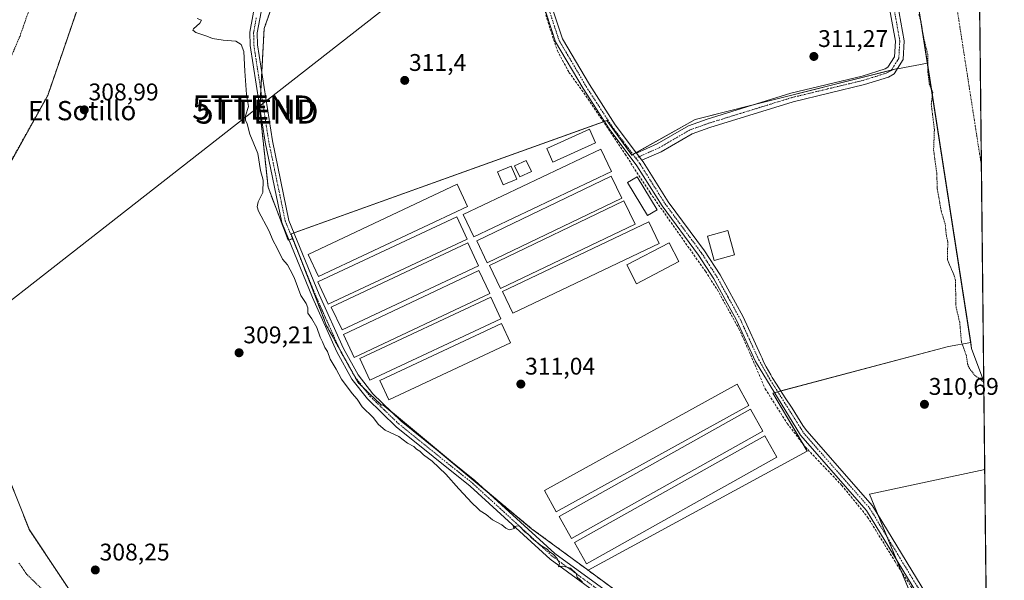
# Model space of a CAD drawing. Units: metres. Extents: x 573716 to 577186, y 4691817 to 4694159.
# Drawn here: x 576774 to 577183, y 4692537 to 4692770 of the extents above; entities that cross this region are included whole.
import ezdxf
from ezdxf.enums import TextEntityAlignment as Align

# ---------------------------------------------------------------- set-up
doc = ezdxf.new("R2010")
doc.units = ezdxf.units.M
doc.header["$MEASUREMENT"] = 0
for name, pattern in [('TRAZO_Y_PUNTO', [1, 0.5, -0.25, 0, -0.25]), ('TRAZOS', [0.75, 0.5, -0.25]), ('TRAZOSX2', [1.5, 1, -0.5])]:
    doc.linetypes.add(name, pattern=pattern)
doc.layers.get('0').update_dxf_attribs({"lineweight": 5})
for name, color, linetype, lineweight in [('Arbolado forestal', 92, 'TRAZOS', 0), ('Arbolado forestal CxS', 92, 'Continuous', 0), ('Camino', 19, 'Continuous', 0), ('Camino Cxs', 19, 'Continuous', 0), ('Camino eje', 39, 'TRAZO_Y_PUNTO', 13), ('Carátula', 7, 'Continuous', 5), ('Comarca CxS', 133, 'Continuous', 0), ('Comunidad Autónoma CxS', 142, 'Continuous', 0), ('Corriente artificial Cxs', 5, 'Continuous', 13), ('Corriente artificial eje', 142, 'TRAZO_Y_PUNTO', 0), ('Corriente artificial lineal', 5, 'TRAZOSX2', 13), ('Corriente artificial superficial', 5, 'Continuous', 13), ('Cultivos herbáceos CxS', 92, 'Continuous', 0), ('Cultivos leñosos', 92, 'Continuous', 0), ('Cultivos leñosos CxS', 92, 'Continuous', 0), ('Curva de nivel auxiliar', 36, 'TRAZOS', 0), ('Curva de nivel normal', 36, 'Continuous', 0), ('Edificación', 1, 'Continuous', 13), ('Edificación Cxs', 1, 'Continuous', 13), ('Edificación ligera', 1, 'Continuous', 0), ('Edificación ligera Cxs', 1, 'Continuous', 0), ('Municipio CxS', 142, 'Continuous', 0), ('Pista no pavimentada', 254, 'Continuous', 13), ('Pista no pavimentada Cxs', 254, 'Continuous', 0), ('Pista pavimentada eje', 135, 'TRAZO_Y_PUNTO', 0), ('Provincia CxS', 1, 'Continuous', 0), ('Punto de cota en terreno', 7, 'Continuous', 0), ('Rótulo de punto de cota en terreno', 19, 'Continuous', 0), ('Suelo desnudo', 252, 'Continuous', 0), ('Suelo desnudo CxS', 43, 'Continuous', 0), ('Tendido', 6, 'Continuous', 0), ('Texto cartográfico', 19, 'Continuous', 0), ('Torre de tendido puntual', 7, 'Continuous', 0)]:
    doc.layers.add(name, color=color, linetype=linetype, lineweight=lineweight)
doc.styles.add('Arial', font='txt', dxfattribs={"height": 0.2})

# ---------------------------------------------------------------- blocks, each defined once
blk = doc.blocks.new('*U156')
at = {"layer": 'Cultivos leñosos CxS', "color": 92, "linetype": 'Continuous', "lineweight": 0}
blk.add_polyline3d([(577147.36, 4692777.45, 311.9), (577151.27, 4692752.27, 312.33), (577138.83, 4692749.96, 311.45), (577138.82, 4692750.03, 311.45), (577054.72, 4692728.88, 311.19), (577028.34, 4692714.06, 311.41), (577023.01, 4692721.5, 311.26), (577018.06, 4692728.42, 311.27), (576886.75, 4692681.25, 311.04), (576887.49, 4692679.35, 311.02), (576885.54, 4692678.67, 310.95), (576877.16, 4692700.68, 310.41), (576873.71, 4692732.92, 310.92), (576875.52, 4692766.64, 311.4), (576890.26, 4692808.69, 311.71)], dxfattribs=at)
blk.add_polyline3d([(577169.28, 4692636.11, 311.4), (577169.67, 4692633.62, 311.59), (577174.73, 4692619.95, 312.4), (577175.13, 4692583.28, 310.31), (577127.15, 4692573.1, 310.48), (577152.28, 4692512.25, 310.66), (577082.95, 4692468.04, 310), (577076.91, 4692472.36, 310.07), (577034.51, 4692523.54, 310.59), (577010.21, 4692541.44, 310.48), (577101.36, 4692590.93, 310.94), (577087.01, 4692615.11, 311.03), (577160.01, 4692634.5, 311.84), (577160.02, 4692634.43, 311.84), (577169.28, 4692636.11, 311.4)], close=True, dxfattribs=at)
blk = doc.blocks.new('*U172')
at = {"layer": 'Curva de nivel auxiliar', "color": 36, "linetype": 'TRAZOS', "lineweight": 0}
for points in [[(576784.45, 4692532.32, 307.5), (576776.93, 4692539.67, 307.5), (576773.52, 4692544.48, 307.5)], [(576768.53, 4692750.78, 307.5), (576774.03, 4692763.56, 307.5), (576778.65, 4692776.86, 307.5)]]:
    blk.add_polyline3d(points, dxfattribs=at)
blk = doc.blocks.new('5PATER')
at = {"layer": 'Carátula', "linetype": 'Continuous', "lineweight": 5}
h = blk.add_hatch(color=250, dxfattribs=at)
edge = h.paths.add_edge_path()
edge.add_ellipse((0, 0.01), major_axis=(-1.33, -1.34), ratio=0.999422, start_angle=0, end_angle=360)
blk = doc.blocks.new('*U180')
at = {"layer": 'Pista no pavimentada Cxs', "color": 254, "linetype": 'Continuous', "lineweight": 0}
for points in [[(576874.84, 4692776.52, 311.35), (576872.7, 4692764.89, 311.35), (576872.78, 4692759.91, 311.34), (576878.94, 4692720, 311.28), (576885.83, 4692686.91, 311.09), (576898.41, 4692656.1, 311), (576908.46, 4692633.61, 310.85), (576914.62, 4692622.64, 310.84), (576920.75, 4692614.74, 310.79), (576932.49, 4692603.45, 310.67), (576963.19, 4692578.76, 310.32), (576996.39, 4692548.38, 310), (577031.05, 4692523.14, 310.33)], [(577028.99, 4692520.83, 309.93), (576994.44, 4692545.99, 309.79), (576961.18, 4692576.42, 310.24), (576930.45, 4692601.13, 310.32), (576918.45, 4692612.68, 310.55), (576912.05, 4692620.93, 310.54), (576905.7, 4692632.23, 310.62), (576895.58, 4692654.89, 310.75), (576882.87, 4692686, 310.91), (576875.91, 4692719.45, 311.08), (576869.7, 4692759.65, 310.83), (576869.62, 4692765.15, 311.1), (576871.84, 4692777.26, 311.16)], [(577138.89, 4692777.12, 312.17), (577141.64, 4692761.61, 311.83), (577141.18, 4692753.74, 311.59), (577137.49, 4692747.83, 311.38), (577135.16, 4692746.51, 311.26), (577125.12, 4692743.37, 311.32), (577095.5, 4692736.23, 311.27), (577060.87, 4692725.56, 311.24), (577053.45, 4692722.9, 311.25), (577040.57, 4692715.46, 311.27), (577040.57, 4692715.46, 311.27), (577032.6, 4692711.91, 311.46), (577030.36, 4692714.9, 311.33), (577038.91, 4692718.71, 311.12), (577051.91, 4692726.23, 311.07), (577059.72, 4692729.02, 311.34), (577094.54, 4692739.75, 311.35), (577124.14, 4692746.89, 311.32), (577133.7, 4692749.88, 311.35), (577134.89, 4692750.55, 311.36), (577137.59, 4692754.88, 311.4), (577137.97, 4692761.4, 311.49), (577135.28, 4692776.59, 311.52)]]:
    blk.add_polyline3d(points, dxfattribs=at)
blk = doc.blocks.new('5TTEND')
blk.add_text('5TTEND', height=10).set_placement((0, 0), align=Align.MIDDLE_CENTER)

msp = doc.modelspace()

# ---------------------------------------------------------------- linework, layer by layer
at = {"layer": 'Arbolado forestal', "color": 92, "linetype": 'TRAZOS', "lineweight": 0}
for points in [[(576855.56, 4692459.5, 305.6), (576848.45, 4692477.27, 308.14), (576804.06, 4692519.06, 308.16), (576777.94, 4692558.23, 308.35), (576751.83, 4692623.52, 308.12), (576759.66, 4692662.7, 308.71), (576764.89, 4692701.87, 308.84), (576785.56, 4692738.87, 309.11), (576801.91, 4692786.58, 309.73), (576823.72, 4692834.28, 309.59), (576848.26, 4692877.9, 308.11), (576871.43, 4692911.97, 308.17), (576900.87, 4692937.47, 311.94), (576901.66, 4692938.15, 312)], [(576893.93, 4692900.32, 312.08), (576890.76, 4692886.62, 311.86), (576890.13, 4692883.88, 311.87), (576889.19, 4692880.99, 311.88), (576884.69, 4692867.06, 311.98), (576884.59, 4692866.77, 311.98), (576884.62, 4692866.7, 311.98), (576886.47, 4692861.42, 312.12), (576893.8, 4692840.57, 311.68), (576890.25, 4692808.69, 311.71), (576881.63, 4692784.07, 311.42), (576875.52, 4692766.64, 311.4), (576874.54, 4692748.48, 311.26), (576874.14, 4692740.99, 311.24), (576873.74, 4692733.5, 310.9), (576873.71, 4692732.92, 310.92), (576877.16, 4692700.68, 310.41), (576885.54, 4692678.67, 310.95), (576885.82, 4692678.77, 310.96), (576887.28, 4692679.28, 311.01), (576887.49, 4692679.35, 311.02)], [(576887.49, 4692679.35, 311.02), (576891.7, 4692668.46, 311.01), (576899.57, 4692648.12, 310.79), (576901.5, 4692643.12, 310.83), (576905.58, 4692635.74, 310.76), (576906.81, 4692633.53, 310.83), (576911.23, 4692625.52, 310.75), (576914.58, 4692619.47, 310.66), (576916.82, 4692617.3, 310.74), (576919.12, 4692615.06, 310.74), (576924.32, 4692610.01, 310.7), (576924.87, 4692610.27, 310.74), (576928.83, 4692606.97, 310.72), (576948.8, 4692590.34, 310.34), (576968.26, 4692574.12, 310.29), (576986.74, 4692558.72, 310.49), (577010.21, 4692541.44, 310.48)], [(577010.21, 4692541.44, 310.48), (577034.51, 4692523.54, 310.59), (577076.33, 4692473.06, 310.1), (577076.91, 4692472.36, 310.07), (577078.95, 4692470.9, 310.03), (577082.95, 4692468.04, 310)]]:
    msp.add_polyline3d(points, dxfattribs=at)
at = {"layer": 'Arbolado forestal CxS', "color": 92, "linetype": 'Continuous', "lineweight": 0}
for points in [[(576769.51, 4692774.57, 305.96), (576778.2, 4692792.58, 306.47), (576784.65, 4692803.15, 306.36), (576800.77, 4692826.09, 306.16), (576812.73, 4692848.04, 305.72), (576823.09, 4692863.92, 305.81), (576858.06, 4692909.8, 305.74), (576882.32, 4692941.61, 305.77), (576885.61, 4692946.93, 305.38), (576897.16, 4692945.92, 311.04), (576901.66, 4692938.15, 312), (576901.66, 4692938.15, 312), (576871.43, 4692911.97, 308.17), (576848.26, 4692877.9, 308.11), (576823.72, 4692834.28, 309.59), (576801.91, 4692786.58, 309.73), (576785.56, 4692738.87, 309.11), (576764.89, 4692701.87, 308.84)], [(576890.26, 4692808.69, 311.71), (576875.52, 4692766.64, 311.4), (576873.71, 4692732.92, 310.92), (576877.16, 4692700.68, 310.41), (576885.54, 4692678.67, 310.95), (576887.49, 4692679.35, 311.02), (576899.57, 4692648.12, 310.79), (576901.5, 4692643.12, 310.83), (576905.58, 4692635.74, 310.76), (576914.58, 4692619.47, 310.66), (576919.12, 4692615.06, 310.74), (576924.32, 4692610.01, 310.7), (576924.87, 4692610.27, 310.74), (576986.74, 4692558.72, 310.49), (577010.21, 4692541.44, 310.48), (577034.51, 4692523.54, 310.59), (577076.91, 4692472.36, 310.07), (577082.95, 4692468.04, 310), (577105.3, 4692452.01, 310.35), (577149.3, 4692414.84, 309.88), (577177.21, 4692394.84, 309.74), (577178.12, 4692311.94, 305.44)], [(576764.89, 4692701.87, 308.84), (576785.56, 4692738.87, 309.11), (576801.91, 4692786.58, 309.73)], [(577111.91, 4692339.58, 305.05), (577076.86, 4692355.45, 305.04), (577048.74, 4692370.01, 305.06), (577029.19, 4692377.13, 305.29), (577025.36, 4692376.98, 305.33), (577015.49, 4692378.28, 305.23), (577000.71, 4692382.13, 305.43), (576961.74, 4692395.66, 305.3), (576951.17, 4692402, 305.37), (576948.96, 4692406.32, 305.35), (576947.88, 4692416.76, 305.72), (576946.91, 4692418.47, 305.83), (576936.05, 4692429.56, 305.57), (576929.03, 4692434.68, 305.74), (576909.6, 4692439.44, 305.8), (576906.04, 4692440.65, 306.15), (576872.43, 4692452.05, 305.7), (576855.57, 4692459.5, 305.6), (576848.45, 4692477.27, 308.14), (576804.06, 4692519.06, 308.16), (576777.94, 4692558.23, 308.35), (576751.83, 4692623.52, 308.12)], [(576751.83, 4692623.52, 308.12), (576777.94, 4692558.23, 308.35), (576804.06, 4692519.06, 308.16), (576848.45, 4692477.27, 308.14), (576855.57, 4692459.5, 305.6), (576844.99, 4692464.17, 305.45), (576827.28, 4692473.63, 305.42), (576819.06, 4692479.33, 305.38), (576811.94, 4692485.47, 305.78), (576782.05, 4692515.72, 305.74), (576767.61, 4692532.02, 305.71)]]:
    msp.add_polyline3d(points, dxfattribs=at)
at = {"layer": 'Camino', "color": 19, "linetype": 'Continuous', "lineweight": 0}
for points in [[(577176.19, 4692487.2, 310.66), (577171.24, 4692495.12, 310.74), (577154.26, 4692519.88, 310.81), (577126.02, 4692566.32, 310.96), (577098.56, 4692597.63, 310.99), (577079.82, 4692628.18, 311.08), (577071.96, 4692645.38, 311.13), (577062.44, 4692662.65, 311.22), (577056.13, 4692672.43, 311.23), (577040.98, 4692692.94, 311.39), (577030.51, 4692709.56, 311.47), (577019, 4692724.93, 311.39), (577008.12, 4692741.73, 311.32), (576996.72, 4692761.12, 311.44), (576990.83, 4692779.19, 311.51)], [(576993.82, 4692779.93, 311.23), (576999.54, 4692762.39, 311.15), (577010.74, 4692743.34, 311), (577021.53, 4692726.69, 311.12), (577030.36, 4692714.9, 311.33)], [(577030.36, 4692714.9, 311.33), (577032.6, 4692711.91, 311.46)], [(577032.6, 4692711.91, 311.46), (577033.05, 4692711.31, 311.44), (577043.52, 4692694.68, 311.3), (577058.67, 4692674.18, 311.07), (577065.08, 4692664.23, 310.96), (577074.72, 4692646.76, 310.98), (577082.03, 4692630.76, 310.94), (577082.54, 4692629.63, 310.96), (577083.19, 4692628.05, 310.96), (577084.31, 4692626.08, 310.91), (577086.16, 4692622.63, 310.88), (577086.79, 4692621.52, 310.91), (577088.61, 4692618.75, 310.95), (577092.2, 4692613.08, 310.8), (577095.02, 4692608.78, 310.85), (577099.5, 4692601.57, 310.86), (577100.98, 4692599.56, 310.83), (577101.12, 4692599.37, 310.82), (577128.51, 4692568.15, 310.68), (577156.85, 4692521.55, 310.73), (577173.82, 4692496.81, 310.5), (577176.12, 4692493.12, 310.4)]]:
    msp.add_polyline3d(points, dxfattribs=at)
at = {"layer": 'Camino Cxs', "color": 19, "linetype": 'Continuous', "lineweight": 0}
for points in [[(577154.26, 4692519.88, 310.81), (577126.02, 4692566.32, 310.96), (577098.56, 4692597.63, 310.99), (577079.82, 4692628.18, 311.08), (577071.96, 4692645.38, 311.13), (577062.44, 4692662.65, 311.22), (577056.13, 4692672.43, 311.23), (577040.98, 4692692.94, 311.39), (577030.51, 4692709.56, 311.47), (577019, 4692724.93, 311.39), (577008.12, 4692741.73, 311.32), (576996.72, 4692761.12, 311.44), (576990.83, 4692779.19, 311.51)], [(576993.82, 4692779.93, 311.23), (576999.54, 4692762.39, 311.15), (577010.74, 4692743.34, 311), (577021.53, 4692726.69, 311.12), (577030.36, 4692714.9, 311.33), (577030.36, 4692714.9, 311.33), (577032.6, 4692711.91, 311.46), (577033.05, 4692711.31, 311.44), (577043.52, 4692694.68, 311.3), (577058.67, 4692674.18, 311.07), (577065.08, 4692664.23, 310.96), (577074.72, 4692646.76, 310.98), (577082.03, 4692630.76, 310.94), (577082.54, 4692629.63, 310.96), (577083.19, 4692628.05, 310.96), (577084.31, 4692626.08, 310.91), (577086.16, 4692622.63, 310.88), (577086.79, 4692621.52, 310.91), (577088.61, 4692618.75, 310.95), (577092.2, 4692613.08, 310.8), (577095.02, 4692608.78, 310.85), (577099.5, 4692601.57, 310.86), (577100.98, 4692599.56, 310.83), (577101.12, 4692599.37, 310.82), (577128.51, 4692568.15, 310.68), (577156.85, 4692521.55, 310.73)]]:
    msp.add_polyline3d(points, dxfattribs=at)
at = {"layer": 'Camino eje', "color": 39, "linetype": 'TRAZO_Y_PUNTO', "lineweight": 13}
for points in [[(577006.8, 4692952.03, 311.6), (577003.31, 4692944.38, 311.69), (576999.79, 4692936.62, 311.67), (576991.43, 4692907.91, 311.77), (576987.59, 4692892.06, 311.73), (576986.12, 4692877.06, 311.71), (576985.71, 4692862.93, 311.65), (576985.29, 4692848.66, 311.64), (576987.06, 4692824.37, 311.6), (576988.82, 4692800.24, 311.37), (576990.56, 4692789.99, 311.38), (576992.33, 4692779.56, 311.42), (576998.13, 4692761.76, 311.3), (577009.43, 4692742.54, 311.19), (577014.83, 4692734.21, 311.29), (577020.27, 4692725.81, 311.27), (577030.04, 4692712.76, 311.46)], [(577030.04, 4692712.76, 311.46), (577031.67, 4692710.59, 311.47), (577037.02, 4692702.12, 311.39), (577042.25, 4692693.81, 311.37), (577049.83, 4692683.56, 311.28), (577057.4, 4692673.31, 311.16), (577060.56, 4692668.42, 311.02), (577063.76, 4692663.44, 311.12), (577068.52, 4692654.81, 311.05), (577073.34, 4692646.07, 311.06), (577077.25, 4692637.51, 311.08), (577081.18, 4692628.91, 311.07), (577086.02, 4692620.46, 310.96), (577090.6, 4692613.23, 310.84), (577099.8, 4692598.55, 310.92), (577113.53, 4692582.89, 310.84), (577127.27, 4692567.24, 310.84), (577155.56, 4692520.72, 310.8), (577172.53, 4692495.97, 310.63), (577176.16, 4692490.16, 310.6)]]:
    msp.add_polyline3d(points, dxfattribs=at)
at = {"layer": 'Comarca CxS', "color": 133, "linetype": 'Continuous', "lineweight": 0}
msp.add_polyline3d([(573728.44, 4694122.18, 393.58), (577157.75, 4694159.21, 313.37), (577157.75, 4694159.21, 313.37), (577183.26, 4691846.06, 311.6), (574925.62, 4691821.7, 363.74)], dxfattribs=at)
msp.add_polyline3d([(573728.44, 4694122.18, 393.58), (577157.75, 4694159.21, 313.37), (577157.75, 4694159.21, 313.37), (577183.26, 4691846.06, 311.6), (574925.62, 4691821.7, 363.74)], dxfattribs=at)
at = {"layer": 'Comunidad Autónoma CxS', "color": 142, "linetype": 'Continuous', "lineweight": 0}
msp.add_polyline3d([(573728.44, 4694122.18, 393.58), (577157.75, 4694159.21, 313.37), (577162.66, 4693714.3, 307.96), (577162.66, 4693714.3, 307.96), (577178.35, 4692291.63, 305.05), (577183.26, 4691846.06, 311.6), (574925.62, 4691821.7, 363.74)], dxfattribs=at)
msp.add_polyline3d([(573728.44, 4694122.18, 393.58), (577157.75, 4694159.21, 313.37), (577162.66, 4693714.3, 307.96), (577162.66, 4693714.3, 307.96), (577178.35, 4692291.63, 305.05), (577183.26, 4691846.06, 311.6), (574925.62, 4691821.7, 363.74)], dxfattribs=at)
at = {"layer": 'Corriente artificial Cxs', "color": 5, "linetype": 'Continuous', "lineweight": 13}
msp.add_polyline3d([(577172.47, 4692824.7, 312.91), (577174.73, 4692619.95, 312.4), (577169.67, 4692633.62, 311.59), (577147.36, 4692777.45, 311.9), (577142.37, 4692815.01, 312.45), (577135.95, 4692850.68, 313.42), (577134.91, 4692877.55, 312.51), (577136.97, 4692901.62, 312.15), (577141.95, 4692930.75, 312.09), (577151.9, 4692966.78, 313.4), (577158.82, 4693006.91, 313.18), (577169.98, 4693050.29, 312.35), (577171.45, 4692917.32, 312.87), (577168.09, 4692897.64, 312.24), (577166.3, 4692876.82, 311.56), (577167.19, 4692854.08, 311.9), (577172.47, 4692824.7, 312.91)], close=True, dxfattribs=at)
at = {"layer": 'Corriente artificial eje', "color": 142, "linetype": 'TRAZO_Y_PUNTO', "lineweight": 0}
msp.add_polyline3d([(577170.7, 4692985.12, 312.23), (577167.92, 4692968.03, 312.14), (577166.8, 4692962.17, 311.78), (577158.36, 4692931.25, 311.29), (577156.91, 4692924.99, 311.47), (577153.51, 4692905.35, 311.65), (577152.54, 4692898.78, 311.39), (577151.08, 4692882.67, 311.13), (577150.76, 4692876.85, 311.13), (577151.39, 4692857.34, 311.08), (577151.67, 4692853.22, 311.12), (577152.17, 4692849.24, 311.11), (577157.82, 4692817.28, 311.11), (577163.37, 4692776.48, 311.12), (577173.73, 4692709.78, 311.09)], dxfattribs=at)
at = {"layer": 'Corriente artificial lineal', "color": 5, "linetype": 'TRAZOSX2', "lineweight": 13}
msp.add_polyline3d([(576989.26, 4692785.47, 311.45), (576993.55, 4692769.24, 311.31), (576997.44, 4692757.44, 311.36), (577002.27, 4692748.46, 311.36), (577010.31, 4692737.33, 311.36), (577025.6, 4692714.41, 311.35), (577036.06, 4692698.32, 311.48), (577058.99, 4692665.73, 311.19), (577063.95, 4692658.09, 311.11), (577072.93, 4692641.87, 311.09), (577077.76, 4692631.14, 311.07), (577083.83, 4692616.88, 310.98), (577093.04, 4692602.45, 311), (577100.55, 4692592.66, 311.02), (577115.7, 4692576.71, 310.89), (577126.43, 4692563.57, 311.09), (577137.82, 4692545.06, 310.78), (577175.37, 4692486.74, 310.64), (577176.21, 4692485.35, 310.59)], dxfattribs=at)
at = {"layer": 'Corriente artificial superficial', "color": 5, "linetype": 'Continuous', "lineweight": 13}
for points in [[(577174.73, 4692619.95, 312.4), (577169.67, 4692633.62, 311.59), (577147.36, 4692777.45, 311.9), (577142.37, 4692815.01, 312.45), (577135.95, 4692850.68, 313.42), (577134.91, 4692877.55, 312.51), (577136.97, 4692901.62, 312.15), (577141.95, 4692930.75, 312.09), (577151.9, 4692966.78, 313.4), (577158.82, 4693006.91, 313.18), (577169.98, 4693050.29, 312.35)], [(577172.47, 4692824.7, 312.91), (577174.73, 4692619.95, 312.4)]]:
    msp.add_polyline3d(points, dxfattribs=at)
at = {"layer": 'Cultivos herbáceos CxS', "color": 92, "linetype": 'Continuous', "lineweight": 0}
for points in [[(577169.28, 4692636.11, 311.4), (577160.02, 4692634.43, 311.84), (577160.01, 4692634.5, 311.84), (577087.01, 4692615.11, 311.03), (577101.36, 4692590.93, 310.94), (577010.21, 4692541.44, 310.48), (576986.74, 4692558.72, 310.49), (576924.87, 4692610.27, 310.74), (576924.32, 4692610.01, 310.7), (576919.12, 4692615.06, 310.74), (576914.58, 4692619.47, 310.66), (576905.58, 4692635.74, 310.76), (576901.5, 4692643.12, 310.83), (576899.57, 4692648.12, 310.79), (576887.49, 4692679.35, 311.02), (576886.75, 4692681.25, 311.04), (577018.06, 4692728.42, 311.27), (577023.01, 4692721.5, 311.26), (577028.34, 4692714.06, 311.41), (577054.72, 4692728.88, 311.19), (577138.82, 4692750.03, 311.45), (577138.83, 4692749.96, 311.45), (577151.27, 4692752.27, 312.33), (577169.28, 4692636.11, 311.4)], [(577177.21, 4692394.84, 309.74), (577149.3, 4692414.84, 309.88), (577105.3, 4692452.01, 310.35), (577082.95, 4692468.04, 310), (577152.28, 4692512.25, 310.66), (577127.15, 4692573.1, 310.48), (577175.13, 4692583.28, 310.31), (577177.21, 4692394.84, 309.74)]]:
    msp.add_polyline3d(points, close=True, dxfattribs=at)
for points in [[(577151.27, 4692752.27, 312.33), (577138.83, 4692749.96, 311.45), (577138.83, 4692749.98, 311.45), (577138.82, 4692750.03, 311.45), (577136.32, 4692749.41, 311.4), (577079.4, 4692735.09, 311.33), (577054.72, 4692728.88, 311.19), (577030.2, 4692715.11, 311.31), (577028.85, 4692714.35, 311.39), (577028.34, 4692714.06, 311.41), (577023.01, 4692721.5, 311.26), (577018.05, 4692728.42, 311.27), (577016.99, 4692728.03, 311.38), (577016.61, 4692727.9, 311.42), (576887.96, 4692681.68, 311.06), (576886.75, 4692681.25, 311.04), (576887.49, 4692679.35, 311.02)], [(577151.27, 4692752.27, 312.33), (577169.28, 4692636.11, 311.4)], [(576887.49, 4692679.35, 311.02), (576891.7, 4692668.46, 311.01), (576899.57, 4692648.12, 310.79), (576901.5, 4692643.12, 310.83), (576905.58, 4692635.74, 310.76), (576906.81, 4692633.53, 310.83), (576911.23, 4692625.52, 310.75), (576914.58, 4692619.47, 310.66), (576916.82, 4692617.3, 310.74), (576919.12, 4692615.06, 310.74), (576924.32, 4692610.01, 310.7), (576924.87, 4692610.27, 310.74), (576928.83, 4692606.97, 310.72), (576948.8, 4692590.34, 310.34), (576968.26, 4692574.12, 310.29), (576986.74, 4692558.72, 310.49), (577010.21, 4692541.44, 310.48)], [(577010.21, 4692541.44, 310.48), (577101.36, 4692590.93, 310.94), (577099.6, 4692593.9, 311.01), (577087.01, 4692615.11, 311.03), (577087.72, 4692615.3, 311), (577089.06, 4692615.66, 310.93), (577090.35, 4692616, 310.87), (577160, 4692634.5, 311.84), (577160.02, 4692634.43, 311.84), (577169.28, 4692636.11, 311.4)], [(577175.13, 4692583.28, 310.31), (577127.15, 4692573.1, 310.48), (577130.63, 4692564.66, 310.55), (577134.45, 4692555.42, 310.75), (577138.26, 4692546.18, 310.78), (577140.35, 4692541.14, 310.85), (577152.28, 4692512.25, 310.66), (577082.95, 4692468.04, 310)], [(577175.13, 4692583.28, 310.31), (577176.12, 4692493.12, 310.4), (577176.16, 4692490.16, 310.6), (577176.19, 4692487.2, 310.66), (577176.21, 4692485.35, 310.59), (577177.21, 4692394.84, 309.74)]]:
    msp.add_polyline3d(points, dxfattribs=at)
at = {"layer": 'Cultivos leñosos', "color": 92, "linetype": 'Continuous', "lineweight": 0}
for points in [[(577169.98, 4693050.29, 312.35), (577158.82, 4693006.91, 313.18), (577151.9, 4692966.78, 313.4), (577141.95, 4692930.75, 312.09), (577136.97, 4692901.62, 312.15), (577134.91, 4692877.55, 312.51), (577135.95, 4692850.68, 313.42), (577142.37, 4692815.01, 312.45), (577147.36, 4692777.45, 311.9), (577151.27, 4692752.27, 312.33)], [(576893.93, 4692900.32, 312.08), (576890.76, 4692886.62, 311.86), (576890.13, 4692883.88, 311.87), (576889.19, 4692880.99, 311.88), (576884.69, 4692867.06, 311.98), (576884.59, 4692866.77, 311.98), (576884.62, 4692866.7, 311.98), (576886.47, 4692861.42, 312.12), (576893.8, 4692840.57, 311.68), (576890.25, 4692808.69, 311.71), (576881.63, 4692784.07, 311.42), (576875.52, 4692766.64, 311.4), (576874.54, 4692748.48, 311.26), (576874.14, 4692740.99, 311.24), (576873.74, 4692733.5, 310.9), (576873.71, 4692732.92, 310.92), (576877.16, 4692700.68, 310.41), (576885.54, 4692678.67, 310.95), (576885.82, 4692678.77, 310.96), (576887.28, 4692679.28, 311.01), (576887.49, 4692679.35, 311.02)], [(577151.27, 4692752.27, 312.33), (577138.83, 4692749.96, 311.45), (577138.83, 4692749.98, 311.45), (577138.82, 4692750.03, 311.45), (577136.32, 4692749.41, 311.4), (577079.4, 4692735.09, 311.33), (577054.72, 4692728.88, 311.19), (577030.2, 4692715.11, 311.31), (577028.85, 4692714.35, 311.39), (577028.34, 4692714.06, 311.41), (577023.01, 4692721.5, 311.26), (577018.05, 4692728.42, 311.27), (577016.99, 4692728.03, 311.38), (577016.61, 4692727.9, 311.42), (576887.96, 4692681.68, 311.06), (576886.75, 4692681.25, 311.04), (576887.49, 4692679.35, 311.02)], [(577010.21, 4692541.44, 310.48), (577101.36, 4692590.93, 310.94), (577099.6, 4692593.9, 311.01), (577087.01, 4692615.11, 311.03), (577087.72, 4692615.3, 311), (577089.06, 4692615.66, 310.93), (577090.35, 4692616, 310.87), (577160, 4692634.5, 311.84), (577160.02, 4692634.43, 311.84), (577169.28, 4692636.11, 311.4)], [(577169.28, 4692636.11, 311.4), (577169.67, 4692633.62, 311.59), (577174.72, 4692619.95, 312.4)], [(577174.72, 4692619.95, 312.4), (577175.13, 4692583.28, 310.31)], [(577175.13, 4692583.28, 310.31), (577127.15, 4692573.1, 310.48), (577130.63, 4692564.66, 310.55), (577134.45, 4692555.42, 310.75), (577138.26, 4692546.18, 310.78), (577140.35, 4692541.14, 310.85), (577152.28, 4692512.25, 310.66), (577082.95, 4692468.04, 310)], [(577010.21, 4692541.44, 310.48), (577034.51, 4692523.54, 310.59), (577076.33, 4692473.06, 310.1), (577076.91, 4692472.36, 310.07), (577078.95, 4692470.9, 310.03), (577082.95, 4692468.04, 310)]]:
    msp.add_polyline3d(points, dxfattribs=at)
at = {"layer": 'Curva de nivel auxiliar', "color": 36, "linetype": 'TRAZOS', "lineweight": 0}
msp.add_polyline3d([(577147.7, 4692772.46, 312.5), (577148.54, 4692769.95, 312.5), (577149.81, 4692762.56, 312.5), (577151.41, 4692755.97, 312.5), (577151.45, 4692748.72, 312.5), (577152.06, 4692743.74, 312.5), (577153.49, 4692740.14, 312.5), (577152.89, 4692735.2, 312.5), (577154.19, 4692724.69, 312.5), (577153.87, 4692716.16, 312.5), (577155.19, 4692706.38, 312.5), (577155.38, 4692700.06, 312.5), (577157, 4692690.94, 312.5), (577158.7, 4692685.16, 312.5), (577159.1, 4692681.01, 312.5), (577159.77, 4692678.01, 312.5), (577159.61, 4692670.59, 312.5), (577162.43, 4692663.91, 312.5), (577162.93, 4692662.03, 312.5), (577163.18, 4692650.89, 312.5), (577164.72, 4692644.56, 312.5), (577165.46, 4692636.26, 312.5), (577167.48, 4692630.75, 312.5), (577167.98, 4692627.17, 312.5), (577168.64, 4692625.54, 312.5), (577171.02, 4692622.44, 312.5), (577174.73, 4692619.75, 312.5)], dxfattribs=at)
at = {"layer": 'Curva de nivel normal', "color": 36, "linetype": 'Continuous', "lineweight": 0}
msp.add_polyline3d([(576847.71, 4692770.86, 310), (576849.43, 4692770.19, 310), (576848.83, 4692768.87, 310), (576846.21, 4692766.56, 310), (576845.94, 4692765.96, 310), (576847.14, 4692765, 310), (576851.7, 4692763.57, 310), (576854.08, 4692762.47, 310), (576858.49, 4692761.79, 310), (576863.78, 4692761.44, 310), (576865.92, 4692759.99, 310), (576867.05, 4692757.07, 310), (576867.5, 4692748.99, 310), (576868.14, 4692739.28, 310), (576869.01, 4692734.21, 310), (576867.82, 4692730.36, 310), (576867.76, 4692728.56, 310), (576868.51, 4692727.05, 310), (576869.62, 4692722.82, 310), (576872.9, 4692714.76, 310), (576874.08, 4692707.61, 310), (576875.18, 4692703.67, 310), (576874.97, 4692698.54, 310), (576873.05, 4692694.6, 310), (576872.65, 4692692.52, 310), (576873.25, 4692690.8, 310), (576877.53, 4692682.68, 310), (576879.24, 4692678.46, 310), (576880.85, 4692675.57, 310), (576883.13, 4692670.79, 310), (576885.27, 4692668.37, 310), (576886.29, 4692666.36, 310), (576887.95, 4692663.11, 310), (576890.83, 4692655.66, 310), (576892.97, 4692652.36, 310), (576893.66, 4692650.57, 310), (576893.72, 4692648.28, 310), (576895.42, 4692646, 310), (576897.47, 4692642.36, 310), (576898.82, 4692638.36, 310), (576899.8, 4692636.35, 310), (576900.78, 4692633.99, 310), (576901.84, 4692632.38, 310), (576903.02, 4692629.23, 310), (576905.47, 4692625.02, 310), (576907.7, 4692620.92, 310), (576912.09, 4692614.97, 310), (576914.14, 4692612.57, 310), (576916.24, 4692609.32, 310), (576920.86, 4692604.96, 310), (576923.1, 4692601.99, 310), (576925.83, 4692599.72, 310), (576931.5, 4692597.05, 310), (576935.1, 4692594.33, 310), (576937.71, 4692592.93, 310), (576938.93, 4692591.82, 310), (576940.24, 4692590.98, 310), (576941.76, 4692589.39, 310), (576945.34, 4692586.75, 310), (576951.1, 4692581.33, 310), (576956.46, 4692575.35, 310), (576962.05, 4692569.34, 310), (576964.21, 4692567.22, 310), (576965.33, 4692566.12, 310), (576967.87, 4692564.57, 310), (576970.44, 4692562.39, 310), (576974.33, 4692560.37, 310), (576975.99, 4692558.94, 310), (576977.47, 4692558.3, 310), (576979.68, 4692558.84, 310), (576979.04, 4692559.66, 310), (576981.56, 4692559.84, 310), (576983.89, 4692557.45, 310), (576985.39, 4692556.28, 310), (576986.98, 4692554.65, 310), (576990.88, 4692551.56, 310), (576993.2, 4692550.21, 310), (576994.22, 4692549.08, 310), (576995.69, 4692548.08, 310), (576997.41, 4692546.3, 310), (576998.26, 4692544.3, 310), (576997.94, 4692542.85, 310), (576999.73, 4692543.17, 310), (577002.84, 4692542.31, 310), (577005.23, 4692540.07, 310), (577005.66, 4692538.55, 310), (577006.73, 4692537.63, 310), (577007.85, 4692536.42, 310)], dxfattribs=at)
at = {"layer": 'Edificación', "color": 1, "linetype": 'Continuous', "lineweight": 13}
msp.add_polyline3d([(577038.91, 4692691.31, 312.75), (577034.94, 4692688.92, 313.11), (577026.66, 4692702.66, 313.02), (577030.63, 4692705.05, 313.26), (577038.91, 4692691.31, 312.75)], dxfattribs=at)
at = {"layer": 'Edificación Cxs', "color": 1, "linetype": 'Continuous', "lineweight": 13}
msp.add_polyline3d([(577038.91, 4692691.31, 312.75), (577034.94, 4692688.92, 313.11), (577026.66, 4692702.66, 313.02), (577030.63, 4692705.05, 313.26), (577038.91, 4692691.31, 312.75)], close=True, dxfattribs=at)
at = {"layer": 'Edificación ligera', "color": 1, "linetype": 'Continuous', "lineweight": 0}
for points in [[(577013.32, 4692719.12, 311.08), (576995.57, 4692711.12, 311.05), (576993.01, 4692716.8, 311.14), (577010.76, 4692724.8, 311.12), (577013.32, 4692719.12, 311.08)], [(577019.94, 4692707.2, 311.87), (576962.77, 4692680.03, 311.1), (576958.34, 4692689.34, 312.94), (577015.52, 4692716.52, 313.09), (577019.94, 4692707.2, 311.87)], [(576980.6, 4692704.05, 312.76), (576974.86, 4692701.63, 313.06), (576972.57, 4692707.08, 313.57), (576978.3, 4692709.49, 313.27), (576980.6, 4692704.05, 312.76)], [(576986.63, 4692707.27, 311.48), (576981.87, 4692704.99, 311.59), (576979.68, 4692709.56, 312.07), (576984.45, 4692711.84, 311.4), (576986.63, 4692707.27, 311.48)], [(577024.25, 4692696.2, 311.51), (576968.32, 4692669.3, 311.69), (576963.93, 4692678.43, 312.99), (577019.86, 4692705.33, 313.19), (577024.25, 4692696.2, 311.51)], [(576960.14, 4692692.73, 311.83), (576898.2, 4692663.55, 311.43), (576893.86, 4692672.76, 312.31), (576955.8, 4692701.93, 312.98), (576960.14, 4692692.73, 311.83)], [(577029.72, 4692685.35, 311.65), (576973.86, 4692658.53, 311.22), (576969.24, 4692668.14, 312.81), (577025.1, 4692694.97, 312.28), (577029.72, 4692685.35, 311.65)], [(576959.99, 4692679.06, 312.86), (576902.19, 4692652.02, 311.09), (576897.82, 4692661.38, 312.89), (576955.62, 4692688.41, 312.95), (576959.99, 4692679.06, 312.86)], [(577039.75, 4692677.31, 311.16), (576978.92, 4692648.34, 311.05), (576974.62, 4692657.37, 311.78), (577035.45, 4692686.34, 311.15), (577039.75, 4692677.31, 311.16)], [(577071.14, 4692672.58, 311.96), (577062.57, 4692670.25, 311.35), (577059.81, 4692680.4, 313.82), (577068.38, 4692682.73, 312.44), (577071.14, 4692672.58, 311.96)], [(576964.61, 4692668.01, 310.99), (576907.92, 4692641.39, 311.67), (576903.46, 4692650.88, 312.22), (576960.15, 4692677.51, 312.65), (576964.61, 4692668.01, 310.99)], [(577047.94, 4692669.75, 311.21), (577030.33, 4692660.58, 312.81), (577026.26, 4692668.39, 310.99), (577043.87, 4692677.57, 311.14), (577047.94, 4692669.75, 311.21)], [(576969.3, 4692656.55, 311.19), (576913.02, 4692629.93, 311.08), (576908.5, 4692639.49, 312.42), (576964.77, 4692666.11, 312.99), (576969.3, 4692656.55, 311.19)], [(576973.99, 4692645.91, 311.14), (576919.51, 4692620.4, 311.47), (576915.26, 4692629.46, 312.59), (576969.74, 4692654.98, 312.23), (576973.99, 4692645.91, 311.14)], [(576978.01, 4692635.99, 311), (576927.39, 4692612.26, 311.23), (576923.65, 4692620.26, 312.58), (576974.26, 4692643.98, 312.94), (576978.01, 4692635.99, 311)], [(577077.04, 4692609.95, 310.83), (576997, 4692565.74, 310.84), (576992.11, 4692574.59, 311.03), (577072.15, 4692618.8, 312.87), (577077.04, 4692609.95, 310.83)], [(577082.84, 4692599.25, 311.98), (577003.29, 4692554.69, 310.87), (576998.18, 4692563.82, 311.11), (577077.73, 4692608.37, 312.41), (577082.84, 4692599.25, 311.98)], [(577088.73, 4692588.48, 311.35), (577009.52, 4692544.06, 310.8), (577004.53, 4692552.97, 311.2), (577083.73, 4692597.39, 312.72), (577088.73, 4692588.48, 311.35)]]:
    msp.add_polyline3d(points, dxfattribs=at)
at = {"layer": 'Edificación ligera Cxs', "color": 1, "linetype": 'Continuous', "lineweight": 0}
for points in [[(577013.32, 4692719.12, 311.08), (576995.57, 4692711.12, 311.05), (576993.01, 4692716.8, 311.14), (577010.76, 4692724.8, 311.12), (577013.32, 4692719.12, 311.08)], [(577019.94, 4692707.2, 311.87), (576962.77, 4692680.03, 311.1), (576958.34, 4692689.34, 312.94), (577015.52, 4692716.52, 313.09), (577019.94, 4692707.2, 311.87)], [(576980.6, 4692704.05, 312.76), (576974.86, 4692701.63, 313.06), (576972.57, 4692707.08, 313.57), (576978.3, 4692709.49, 313.27), (576980.6, 4692704.05, 312.76)], [(576986.63, 4692707.27, 311.48), (576981.87, 4692704.99, 311.59), (576979.68, 4692709.56, 312.07), (576984.45, 4692711.84, 311.4), (576986.63, 4692707.27, 311.48)], [(577024.25, 4692696.2, 311.51), (576968.32, 4692669.3, 311.69), (576963.93, 4692678.43, 312.99), (577019.86, 4692705.33, 313.19), (577024.25, 4692696.2, 311.51)], [(576960.14, 4692692.73, 311.83), (576898.2, 4692663.55, 311.43), (576893.86, 4692672.76, 312.31), (576955.8, 4692701.93, 312.98), (576960.14, 4692692.73, 311.83)], [(577029.72, 4692685.35, 311.65), (576973.86, 4692658.53, 311.22), (576969.24, 4692668.14, 312.81), (577025.1, 4692694.97, 312.28), (577029.72, 4692685.35, 311.65)], [(576959.99, 4692679.06, 312.86), (576902.19, 4692652.02, 311.09), (576897.82, 4692661.38, 312.89), (576955.62, 4692688.41, 312.95), (576959.99, 4692679.06, 312.86)], [(577039.75, 4692677.31, 311.16), (576978.92, 4692648.34, 311.05), (576974.62, 4692657.37, 311.78), (577035.45, 4692686.34, 311.15), (577039.75, 4692677.31, 311.16)], [(577071.14, 4692672.58, 311.96), (577062.57, 4692670.25, 311.35), (577059.81, 4692680.4, 313.82), (577068.38, 4692682.73, 312.44), (577071.14, 4692672.58, 311.96)], [(576964.61, 4692668.01, 310.99), (576907.92, 4692641.39, 311.67), (576903.46, 4692650.88, 312.22), (576960.15, 4692677.51, 312.65), (576964.61, 4692668.01, 310.99)], [(577047.94, 4692669.75, 311.21), (577030.33, 4692660.58, 312.81), (577026.26, 4692668.39, 310.99), (577043.87, 4692677.57, 311.14), (577047.94, 4692669.75, 311.21)], [(576969.3, 4692656.55, 311.19), (576913.02, 4692629.93, 311.08), (576908.5, 4692639.49, 312.42), (576964.77, 4692666.11, 312.99), (576969.3, 4692656.55, 311.19)], [(576973.99, 4692645.91, 311.13), (576919.51, 4692620.4, 311.47), (576915.26, 4692629.46, 312.59), (576969.74, 4692654.98, 312.23), (576973.99, 4692645.91, 311.13)], [(576978.01, 4692635.99, 311), (576927.39, 4692612.26, 311.23), (576923.65, 4692620.26, 312.58), (576974.26, 4692643.98, 312.94), (576978.01, 4692635.99, 311)], [(577077.04, 4692609.95, 310.83), (576997, 4692565.74, 310.84), (576992.11, 4692574.59, 311.03), (577072.15, 4692618.8, 312.87), (577077.04, 4692609.95, 310.83)], [(577082.84, 4692599.25, 311.98), (577003.29, 4692554.69, 310.87), (576998.18, 4692563.82, 311.11), (577077.73, 4692608.37, 312.41), (577082.84, 4692599.25, 311.98)], [(577088.73, 4692588.48, 311.35), (577009.52, 4692544.06, 310.8), (577004.53, 4692552.97, 311.2), (577083.73, 4692597.39, 312.72), (577088.73, 4692588.48, 311.35)]]:
    msp.add_polyline3d(points, close=True, dxfattribs=at)
at = {"layer": 'Municipio CxS', "color": 142, "linetype": 'Continuous', "lineweight": 0}
msp.add_polyline3d([(577162.66, 4693714.3, 307.96), (577178.35, 4692291.63, 305.05)], dxfattribs=at)
msp.add_polyline3d([(577162.66, 4693714.3, 307.96), (577178.35, 4692291.63, 305.05)], dxfattribs=at)
at = {"layer": 'Pista no pavimentada', "color": 254, "linetype": 'Continuous', "lineweight": 13}
for points in [[(577030.36, 4692714.9, 311.33), (577038.91, 4692718.71, 311.12), (577051.91, 4692726.23, 311.07), (577059.72, 4692729.02, 311.34), (577094.54, 4692739.75, 311.35), (577124.14, 4692746.89, 311.32), (577133.7, 4692749.88, 311.35), (577134.89, 4692750.55, 311.36), (577137.59, 4692754.88, 311.4), (577137.97, 4692761.4, 311.49), (577135.28, 4692776.59, 311.52), (577131.34, 4692810.46, 311.7), (577124.44, 4692858.08, 311.86), (577123.39, 4692881.03, 312.01), (577124.54, 4692900.92, 311.9), (577129.43, 4692933.62, 311.95), (577146.77, 4693012.26, 312.1), (577154.04, 4693040.97, 312.26), (577160.37, 4693082.73, 312.51), (577166.22, 4693104.61, 313.18), (577169.23, 4693118.34, 312.7)], [(577169.4, 4693102.38, 313.45), (577163.94, 4693081.98, 312.76), (577157.62, 4693040.24, 312.58), (577150.32, 4693011.42, 312.63), (577133.02, 4692932.96, 312.54), (577128.17, 4692900.54, 312.4), (577127.04, 4692881.01, 312.43), (577128.08, 4692858.43, 312.49), (577134.95, 4692810.93, 312.64), (577138.89, 4692777.12, 312.17), (577141.64, 4692761.61, 311.83), (577141.18, 4692753.74, 311.59), (577137.49, 4692747.83, 311.38), (577135.16, 4692746.51, 311.26), (577125.12, 4692743.37, 311.32), (577095.5, 4692736.23, 311.27), (577060.87, 4692725.56, 311.24), (577053.45, 4692722.9, 311.25), (577040.57, 4692715.46, 311.27)], [(577177.25, 4692390.98, 309.37), (577163.78, 4692398.67, 309.43), (577154.15, 4692405.89, 309.52), (577131.17, 4692425.8, 309.68), (577109.36, 4692441.81, 309.76), (577066.92, 4692476.84, 309.53), (577043.86, 4692504.57, 309.91), (577028.99, 4692520.83, 309.93), (576994.44, 4692545.99, 309.79), (576961.18, 4692576.42, 310.24), (576930.45, 4692601.13, 310.32), (576918.45, 4692612.68, 310.55), (576912.05, 4692620.93, 310.54), (576905.7, 4692632.23, 310.62), (576895.58, 4692654.89, 310.75), (576882.87, 4692686, 310.91), (576875.91, 4692719.45, 311.08), (576869.7, 4692759.65, 310.83), (576869.62, 4692765.15, 311.1), (576871.84, 4692777.26, 311.16)], [(576874.84, 4692776.52, 311.35), (576872.7, 4692764.89, 311.35), (576872.78, 4692759.91, 311.34), (576878.94, 4692720, 311.28), (576885.83, 4692686.91, 311.09), (576898.41, 4692656.1, 311), (576908.46, 4692633.61, 310.85), (576914.62, 4692622.64, 310.84), (576920.75, 4692614.74, 310.79), (576932.49, 4692603.45, 310.67), (576963.19, 4692578.76, 310.32), (576996.39, 4692548.38, 310), (577031.05, 4692523.14, 310.33), (577046.18, 4692506.59, 310.24), (577069.1, 4692479.03, 309.88), (577111.25, 4692444.24, 310.16), (577133.09, 4692428.2, 309.99), (577156.08, 4692408.28, 309.64), (577165.47, 4692401.25, 309.72), (577177.21, 4692394.55, 309.71)], [(577030.36, 4692714.9, 311.33), (577032.6, 4692711.91, 311.46)], [(577040.57, 4692715.46, 311.27), (577032.6, 4692711.91, 311.46)]]:
    msp.add_polyline3d(points, dxfattribs=at)
at = {"layer": 'Pista pavimentada eje', "color": 135, "linetype": 'TRAZO_Y_PUNTO', "lineweight": 0}
for points in [[(577030.04, 4692712.76, 311.46), (577039.74, 4692717.09, 311.23), (577046.18, 4692720.81, 311.15), (577052.68, 4692724.57, 311.21), (577056.59, 4692725.96, 311.29), (577060.3, 4692727.29, 311.3), (577095.02, 4692737.99, 311.35), (577109.82, 4692741.56, 311.28), (577124.63, 4692745.13, 311.33), (577134.43, 4692748.2, 311.36), (577135.03, 4692748.53, 311.39), (577136.19, 4692749.19, 311.4), (577139.39, 4692754.31, 311.5), (577139.81, 4692761.51, 311.64), (577137.09, 4692776.86, 311.74)], [(576872.27, 4692771.08, 311.31), (576871.16, 4692765.02, 311.28), (576871.2, 4692762.27, 311.27), (576871.24, 4692759.78, 311.25), (576874.35, 4692739.68, 311.21), (576877.43, 4692719.73, 311.25), (576880.87, 4692703.18, 311.11), (576884.35, 4692686.46, 311), (576890.71, 4692670.9, 310.92), (576897, 4692655.5, 310.96), (576902.02, 4692644.25, 310.88), (576907.08, 4692632.92, 310.81), (576910.16, 4692627.44, 310.75), (576913.34, 4692621.79, 310.7), (576919.6, 4692613.71, 310.69), (576925.6, 4692607.94, 310.63), (576931.47, 4692602.29, 310.51), (576962.19, 4692577.59, 310.27), (576995.42, 4692547.19, 309.92), (577030.02, 4692521.99, 310.12)]]:
    msp.add_polyline3d(points, dxfattribs=at)
at = {"layer": 'Provincia CxS', "color": 1, "linetype": 'Continuous', "lineweight": 0}
msp.add_polyline3d([(573728.44, 4694122.18, 393.58), (577157.75, 4694159.21, 313.37), (577162.66, 4693714.3, 307.96), (577162.66, 4693714.3, 307.96), (577178.35, 4692291.63, 305.05), (577183.26, 4691846.06, 311.6), (574925.62, 4691821.7, 363.74)], dxfattribs=at)
msp.add_polyline3d([(573728.44, 4694122.18, 393.58), (577157.75, 4694159.21, 313.37), (577162.66, 4693714.3, 307.96), (577162.66, 4693714.3, 307.96), (577178.35, 4692291.63, 305.05), (577183.26, 4691846.06, 311.6), (574925.62, 4691821.7, 363.74)], dxfattribs=at)
at = {"layer": 'Suelo desnudo', "color": 252, "linetype": 'Continuous', "lineweight": 0}
for points in [[(577169.98, 4693050.29, 312.35), (577158.82, 4693006.91, 313.18), (577151.9, 4692966.78, 313.4), (577141.95, 4692930.75, 312.09), (577136.97, 4692901.62, 312.15), (577134.91, 4692877.55, 312.51), (577135.95, 4692850.68, 313.42), (577142.37, 4692815.01, 312.45), (577147.36, 4692777.45, 311.9), (577151.27, 4692752.27, 312.33)], [(577172.47, 4692824.7, 312.91), (577173.73, 4692709.78, 311.09), (577174.72, 4692619.95, 312.4)], [(577151.27, 4692752.27, 312.33), (577169.28, 4692636.11, 311.4)], [(577169.28, 4692636.11, 311.4), (577169.67, 4692633.62, 311.59), (577174.72, 4692619.95, 312.4)]]:
    msp.add_polyline3d(points, dxfattribs=at)
at = {"layer": 'Suelo desnudo CxS', "color": 43, "linetype": 'Continuous', "lineweight": 0}
msp.add_polyline3d([(577171.45, 4692917.32, 312.87), (577168.09, 4692897.64, 312.24), (577166.3, 4692876.82, 311.56), (577167.19, 4692854.08, 311.9), (577172.47, 4692824.7, 312.91), (577174.73, 4692619.95, 312.4), (577169.67, 4692633.62, 311.59), (577169.28, 4692636.11, 311.4), (577151.27, 4692752.27, 312.33), (577147.36, 4692777.45, 311.9), (577142.37, 4692815.01, 312.45), (577135.95, 4692850.68, 313.42), (577134.91, 4692877.55, 312.51), (577136.97, 4692901.62, 312.15), (577141.95, 4692930.75, 312.09), (577151.9, 4692966.78, 313.4), (577158.82, 4693006.91, 313.18), (577169.98, 4693050.29, 312.35), (577171.45, 4692917.32, 312.87)], close=True, dxfattribs=at)
at = {"layer": 'Tendido', "color": 6, "linetype": 'Continuous', "lineweight": 0}
msp.add_polyline3d([(577170.89, 4692967.45, 311.84), (577055.76, 4692877.14, 311.79), (576988.66, 4692824.33, 311.41), (576871.72, 4692732.88, 310.62), (576676.54, 4692580.4, 320.08), (576559.78, 4692511.9, 320.32), (576494.82, 4692471.29, 326.06)], dxfattribs=at)

# ---------------------------------------------------------------- block references
at = {"layer": 'Cultivos leñosos CxS', "color": 92, "linetype": 'Continuous', "lineweight": 0}
msp.add_blockref('*U156', (0, 0), dxfattribs=at)
at = {"layer": 'Curva de nivel auxiliar', "color": 36, "linetype": 'TRAZOS', "lineweight": 0}
msp.add_blockref('*U172', (0, 0), dxfattribs=at)
at = {"layer": 'Pista no pavimentada Cxs', "color": 254, "linetype": 'Continuous', "lineweight": 0}
msp.add_blockref('*U180', (0, 0), dxfattribs=at)
at = {"layer": 'Punto de cota en terreno', "linetype": 'Continuous', "lineweight": 0}
for p in [(577104.09, 4692755.06, 311.27), (576933.98, 4692745.11, 311.4), (576800.75, 4692732.86, 308.99), (576865.11, 4692631.85, 309.21), (576982.26, 4692618.84, 311.04), (577150.06, 4692610.42, 310.69), (576805.34, 4692541.54, 308.25)]:
    msp.add_blockref('5PATER', p, dxfattribs=at)
at = {"layer": 'Torre de tendido puntual', "linetype": 'Continuous', "lineweight": 0}
for p in [(576871.19, 4692733.84, 310.72), (576872.56, 4692732.15, 310.98)]:
    msp.add_blockref('5TTEND', p, dxfattribs=at)

# ---------------------------------------------------------------- texts
at = {"layer": 'Rótulo de punto de cota en terreno', "color": 19, "linetype": 'Continuous', "lineweight": 0, "style": 'Arial'}
for s, p in [('311,27', (577105.85, 4692756.82)), ('311,4', (576935.74, 4692746.87)), ('308,99', (576802.51, 4692734.62)), ('309,21', (576866.87, 4692633.61)), ('311,04', (576984.02, 4692620.6)), ('310,69', (577151.82, 4692612.18)), ('308,25', (576807.1, 4692543.3))]:
    msp.add_text(s, height=7, dxfattribs=at).set_placement(p, align=Align.BOTTOM_LEFT)
at = {"layer": 'Texto cartográfico', "color": 19, "linetype": 'Continuous', "lineweight": 0, "style": 'Arial'}
msp.add_text('El Sotillo', height=8, dxfattribs=at).set_placement((576799.89, 4692732.54), align=Align.MIDDLE_CENTER)

doc.saveas('drawing.dxf')
